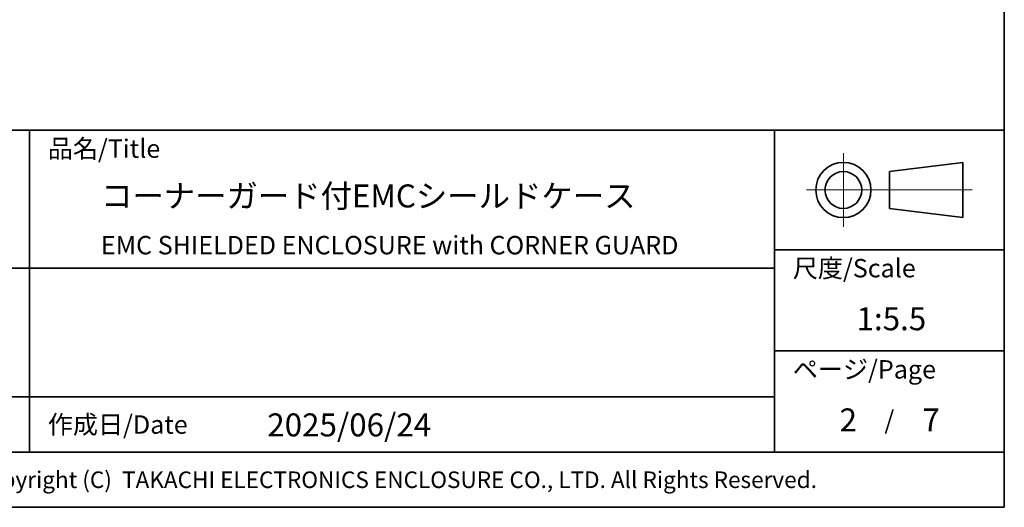
# Model space of a CAD drawing. Units: millimetres. Extents: x 65 to 9314, y 36 to 1582.
# Drawn here: x 3396 to 3985, y 36 to 328 of the extents above; entities that cross this region are included whole.
import ezdxf
from ezdxf.enums import TextEntityAlignment as Align

# ---------------------------------------------------------------- set-up
doc = ezdxf.new("R2010")
doc.units = ezdxf.units.MM
doc.header["$LTSCALE"] = 4.5
doc.linetypes.add('CHAIN', pattern=[0.3543, 0.2362, -0.0295, 0.0591, -0.0295])
doc.layers.add('Border (ISO)', color=7, linetype='Continuous', lineweight=35)
doc.layers.add('Title (ISO)', color=7, linetype='Continuous', lineweight=35)
doc.styles.add('Note Text (TK)', font='MS PGothic.ttf')
doc.styles.add('Text Style40', font='MS PGothic.ttf')
doc.styles.add('Text Style67', font='arial.ttf')

# ---------------------------------------------------------------- blocks, each defined once
blk = doc.blocks.new('Borders tk図枠')
at = {"layer": 'Border (ISO)'}
for p in [(405.5, 289), (14.5, 8)]:
    blk.add_line(p, (405.5, 8), dxfattribs=at)
blk = doc.blocks.new('Title Blocks コピー版 tk表題欄')
at = {"layer": 'Title (ISO)'}
for p, q in [((74.71, 245.05), (255.71, 245.05)), ((149.71, 245.05), (149.71, 210.05)), ((230.71, 245.05), (230.71, 210.05)), ((255.71, 245.05), (255.71, 204.05)), ((243.21, 240.55), (251.21, 241.55)), ((251.21, 235.55), (251.21, 241.55)), ((243.21, 240.55), (243.21, 236.55)), ((243.21, 236.55), (251.21, 235.55)), ((230.71, 232.05), (255.71, 232.05)), ((74.71, 230.05), (230.71, 230.05)), ((230.71, 221.05), (255.71, 221.05)), ((74.71, 216.05), (230.71, 216.05)), ((255.71, 210.05), (74.71, 210.05)), ((74.71, 204.05), (255.71, 204.05))]:
    blk.add_line(p, q, dxfattribs=at)
at = {"layer": 'Title (ISO)', "color": 4, "linetype": 'CHAIN', "lineweight": 18, "ltscale": 8.88956}
blk.add_line((238.21, 242.55), (238.21, 234.55), dxfattribs=at)
at = {"layer": 'Title (ISO)', "color": 4, "linetype": 'CHAIN', "lineweight": 18, "ltscale": 20.001633}
blk.add_line((252.21, 238.55), (234.21, 238.55), dxfattribs=at)
at = {"layer": 'Title (ISO)'}
for radius in [3, 2]:
    blk.add_circle((238.21, 238.55), radius, dxfattribs=at)
at = {"layer": 'Title (ISO)', "color": 1, "char_height": 2, "attachment_point": 4, "line_spacing_factor": 1.5, "style": 'Note Text (TK)'}
for s, insert in [('\\fＭＳ Ｐゴシック|b0|i0;{\\H2.0000;品名/Title}', (151.71, 243.05)), ('\\fＭＳ Ｐゴシック|b0|i0;{\\H2.0000;尺度/Scale}', (232.71, 230.05)), ('\\fＭＳ Ｐゴシック|b0|i0;{\\H2.0000;ページ/Page}', (232.71, 219.05)), ('\\fＭＳ Ｐゴシック|b0|i0;{\\H2.0000;作成日/Date}', (151.71, 213.05))]:
    blk.add_mtext(s, dxfattribs=dict(at, insert=insert))
at = {"layer": 'Title (ISO)', "color": 7, "line_spacing_factor": 1.5, "style": 'Note Text (TK)'}
for s, insert, char_height, attachment_point in [('\\fＭＳ Ｐゴシック|b0|i0;{\\H2.0000;/}', (243.21, 213.55), 2, 5), ('\\fMS PGothic|b0|i0;{\\H1.8000;本図面の著作権は株式会社タカチ電機工業に帰属します。 / Copyright (C)\xa0 TAKACHI ELECTRONICS ENCLOSURE CO., LTD. All Rights Reserved.}', (77.71, 207.05), 1.8, 4)]:
    blk.add_mtext(s, dxfattribs=dict(at, insert=insert, char_height=char_height, attachment_point=attachment_point))
at = {"layer": 'Title (ISO)', "color": 7}
for tag, p, height, style in [('<品名>_001', (157.5, 236.65), 2.5, 'Note Text (TK)'), ('<Title>_001', (157.49, 231.55), 2, 'Text Style67'), ('<型番>_001', (157.66, 219.99), 3, 'Text Style40'), ('作成日_001', (175.63, 211.78), 2.5, 'Note Text (TK)'), ('<ページ_No.>_001', (237.95, 212.3), 2.5, 'Note Text (TK)'), ('<総ページ数>_001', (246.79, 212.3), 2.5, 'Note Text (TK)')]:
    blk.add_attdef(tag, p, '', height=height, dxfattribs=dict(at, style=style))
at = {"layer": 'Title (ISO)', "color": 7, "style": 'Note Text (TK)'}
for tag, p in [('<尺度>', (243.21, 224.55)), ('<部品サイズ>', (112.21, 213.05))]:
    blk.add_attdef(tag, text='', height=2.5, dxfattribs=at).set_placement(p, align=Align.MIDDLE_CENTER)

msp = doc.modelspace()

# ---------------------------------------------------------------- block references
at = {"xscale": 5.5, "yscale": 5.5, "zscale": 5.5}
msp.add_blockref('Borders tk図枠', (1755, -8), dxfattribs=at)
ref = msp.add_blockref('Title Blocks コピー版 tk表題欄', (2578.8515, -1086.2901), dxfattribs=dict(xscale=5.5, yscale=5.5, zscale=5.5))
ref.add_attrib('<品名>_001', 'コーナーガード付EMCシールドケース', (3445.0781, 215.3047), dxfattribs={"layer": 'Title (ISO)', "color": 7, "height": 13.75, "style": 'Note Text (TK)'})
ref.add_attrib('<尺度>_001', '1:5.5', (3896.8906, 141.875), dxfattribs={"layer": 'Title (ISO)', "color": 7, "height": 13.75, "style": 'Note Text (TK)'})
ref.add_attrib('作成日_001', '2025/06/24', (3544.5156, 78.3906), dxfattribs={"layer": 'Title (ISO)', "color": 7, "height": 13.75, "style": 'Note Text (TK)'})
ref.add_attrib('<Title>_001', 'EMC SHIELDED ENCLOSURE with CORNER GUARD', (3445.0344, 187.2462), dxfattribs={"layer": 'Title (ISO)', "color": 7, "height": 11, "style": 'Text Style67'})
ref.add_attrib('<ページ_No.>_001', '2', (3886.75, 81.375), dxfattribs={"layer": 'Title (ISO)', "color": 7, "height": 13.75, "style": 'Note Text (TK)'})
ref.add_attrib('<総ページ数>_001', '7', (3936.2109, 81.375), dxfattribs={"layer": 'Title (ISO)', "color": 7, "height": 13.75, "style": 'Note Text (TK)'})

doc.saveas('drawing.dxf')
